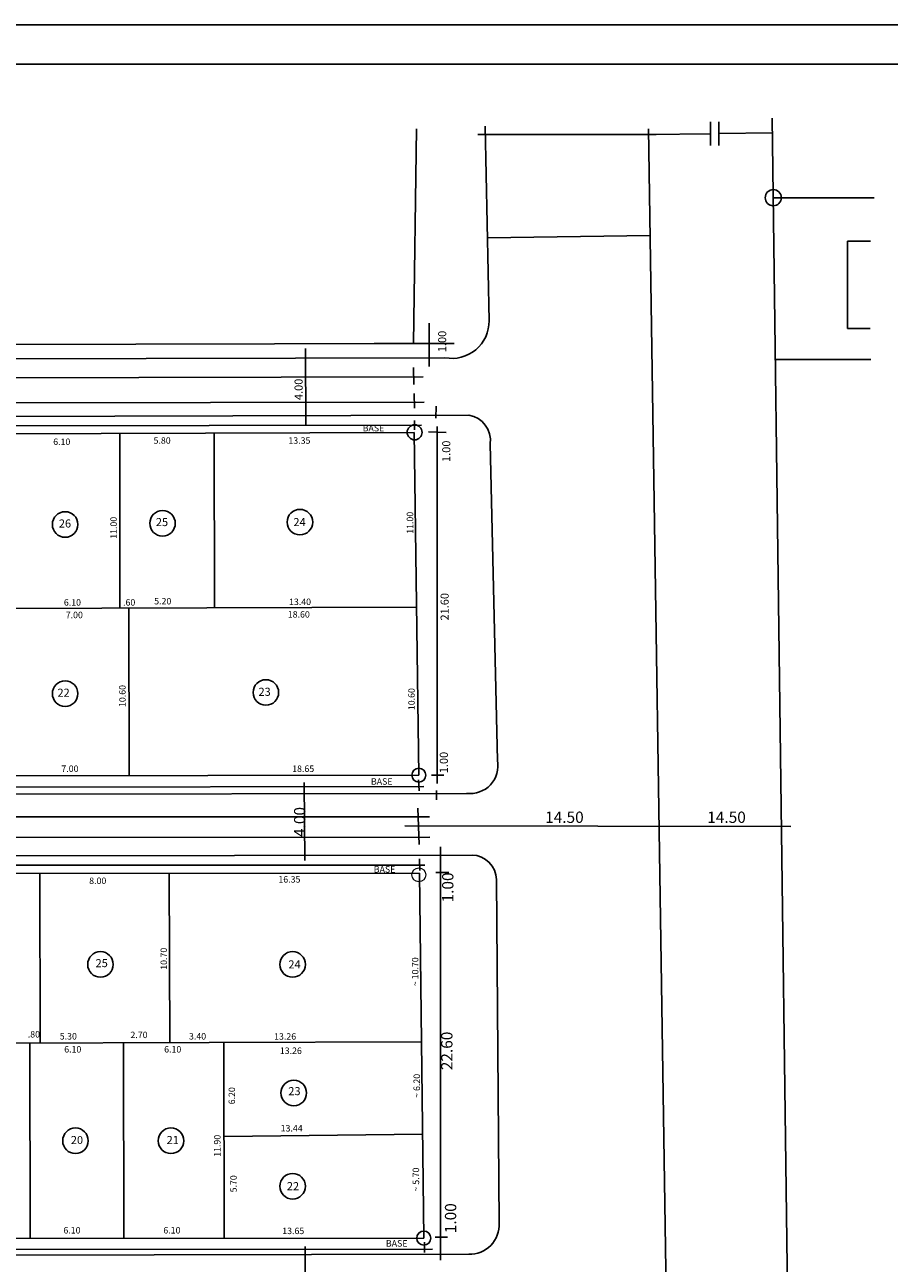
# Model space of a CAD drawing. Extents: x -158541 to -125823, y 58083 to 76304.
# Drawn here: x -144544 to -139192, y 68642 to 76304 of the extents above; entities that cross this region are included whole.
import ezdxf

# ---------------------------------------------------------------- set-up
doc = ezdxf.new("R2010")
doc.units = 0
doc.layers.add('TEXTO', color=250, linetype='CONTINUOUS')
doc.layers.add('VIÁRIO', color=250, linetype='CONTINUOUS')

msp = doc.modelspace()

# ---------------------------------------------------------------- linework, layer by layer
at = {"layer": 'VIÁRIO'}
for p, q in [((-125823.1, 76304.5), (-158540.9, 76304.5)), ((-126045.3, 76061.3), (-157937.8, 76061.3)), ((-139916.5, 75726.9), (-139728, 61199.8)), ((-142137.6, 74332.6), (-142119.9, 75660.2)), ((-141694.8, 75677.9), (-141669, 74473.4)), ((-140681.8, 75661.5), (-140421.3, 58432)), ((-140681.3, 75625.5), (-140299, 75630.4)), ((-140299, 75704.1), (-140299, 75558.2)), ((-140248.2, 75558.2), (-140248.2, 75704.1)), ((-140248.2, 75631.1), (-139915.3, 75635.4)), ((-140634.7, 75625.5), (-141739.2, 75625.5)), ((-139910.1, 75234.7), (-139285.7, 75234.5)), ((-141680, 74986.1), (-140671.9, 75001.4)), ((-139307.5, 74966.1), (-139450.9, 74966.1)), ((-139450.9, 74966.1), (-139450.9, 74425.3)), ((-142039.6, 74189.3), (-142039.6, 74458.6)), ((-139450.9, 74425.3), (-139311.2, 74425.3)), ((-148228, 74317.5), (-142137.6, 74332.6)), ((-142381.6, 74332), (-141886.3, 74332)), ((-142805.6, 74302.2), (-142803.1, 73830)), ((-141942.8, 74244.1), (-156394, 74206.3)), ((-142137, 74183.8), (-142135.5, 74078.8)), ((-139897.1, 74232.9), (-139306.1, 74232.7)), ((-155645.4, 74096.2), (-142078.1, 74126.6)), ((-142132.5, 74022.7), (-142131.1, 73932.5)), ((-142071, 73969.8), (-155643.7, 73950.2)), ((-141997.9, 73944.4), (-141999.4, 73870.5)), ((-155693.9, 73844.7), (-141794.9, 73889.8)), ((-142086.9, 73827.2), (-155632.4, 73801.4)), ((-142131.7, 73855.1), (-142130.7, 73798.4)), ((-141991.8, 73819.2), (-141991.8, 71610.4)), ((-155587.7, 73739.4), (-142132.6, 73782.8)), ((-143954.5, 73776.9), (-143954.5, 72695.7)), ((-143372.4, 73778.8), (-143369.2, 72697.4)), ((-142132.6, 73782.8), (-142104.3, 71661.2)), ((-141934.3, 73780.9), (-142044.6, 73785.7)), ((-141662, 73711.8), (-141617.9, 71753.4)), ((-154503.2, 72664.4), (-142117.4, 72701.1)), ((-143897.2, 71658.2), (-143900.3, 72695.8)), ((-155529.7, 71638.7), (-142104.3, 71661.2)), ((-142025.4, 71660.9), (-141950.3, 71662.3)), ((-155551, 71571.9), (-142073, 71591.6)), ((-142813.9, 71615.3), (-142809.5, 71133.8)), ((-142106.3, 71633.5), (-142103.4, 71564.2)), ((-141808.9, 71549.2), (-155688.7, 71525.5)), ((-141995.9, 71509.6), (-141995.9, 71567.7)), ((-142111.3, 71456.6), (-142103.4, 71232)), ((-155584.6, 71398.2), (-142038.9, 71404)), ((-142190.1, 71348.9), (-139801.5, 71344.5)), ((-142036.8, 71278.8), (-155586.7, 71269.3)), ((-141969.9, 68660.4), (-141971, 71218.8)), ((-155617.6, 71141.9), (-141775.1, 71167.6)), ((-142101.1, 71144.4), (-142098.7, 71071.2)), ((-155544.8, 71102.8), (-142068, 71105.5)), ((-155513.6, 71036), (-142099.7, 71056.2)), ((-144450.6, 71052.7), (-144447.9, 70005.3)), ((-143649.4, 71053.9), (-143646.7, 70007.3)), ((-142099.7, 71056.2), (-142074.1, 68797.6)), ((-141998.2, 71059.4), (-141919, 71059.4)), ((-141623, 71015.2), (-141607.7, 68889.7)), ((-153486.1, 69981.7), (-142087.9, 70011.4)), ((-144512.8, 70005.1), (-144511.4, 68794.7)), ((-143932.6, 70006.6), (-143931.2, 68795.4)), ((-143311, 70008.2), (-143309.5, 68796.1)), ((-143310.3, 69426.2), (-142081.4, 69440.2)), ((-155456.1, 68781.8), (-142074.1, 68797.6)), ((-142807.6, 68745.5), (-142807.6, 68304.9)), ((-142068.7, 68772.2), (-142069.4, 68708.3)), ((-142003.4, 68803.9), (-141927, 68803.9)), ((-155602.2, 68671.4), (-141794.6, 68697.3)), ((-155481.6, 68717.2), (-142020.2, 68729.3))]:
    msp.add_line(p, q, dxfattribs=at)
for centre, radius in [((-139910.1, 75234.7), 49.8), ((-142130.4, 73782.8), 46.4), ((-144294.1, 73212.7), 79.1), ((-143690.9, 73219.9), 79.1), ((-142840.6, 73227.2), 79.1), ((-144294.1, 72166.1), 79.1), ((-143051.3, 72173.4), 79.1), ((-142104.3, 71661.2), 43.1), ((-144075.2, 70490.6), 79.1), ((-142885.7, 70490.6), 79.1), ((-142878.7, 69695.3), 79.1), ((-144230, 69399.7), 79.1), ((-143638.8, 69399.7), 79.1), ((-142885.7, 69118.2), 79.1), ((-142074.1, 68797.6), 43.3)]:
    msp.add_circle(centre, radius, dxfattribs=at)
at = {"layer": 'VIÁRIO', "lineweight": 0}
msp.add_circle((-142104.3, 71044.9), 43.1, dxfattribs=at)
at = {"layer": 'VIÁRIO'}
for centre, radius, start, end in [((-141900.5, 74471.7), 231.5, 259.47328, 0.42399), ((-141823.3, 73730), 162.3, 353.5742, 79.94471), ((-141786.8, 71720), 172.2, 262.64875, 11.18147), ((-141779.3, 71011.3), 156.3, 1.43126, 88.45024), ((-141789.3, 68879.2), 181.9, 268.33011, 3.32211)]:
    msp.add_arc(centre, radius, start, end, dxfattribs=at)

# ---------------------------------------------------------------- texts
at = {"layer": 'TEXTO', "attachment_point": 1, "rotation": 90}
for s, insert, char_height, width in [('\\fArial|b0|i0|c0|p34;1.00', (-141985, 74278.7), 50, 169.302), ('\\fArial|b0|i0|c0|p34;4.00', (-142873.9, 73982.4), 50, 169.302), ('\\fArial|b0|i0|c0|p34;1.00', (-141959.5, 73599.3), 50, 169.302), ('\\fArial|b0|i0|c0|p34;11.00', (-144014, 73123.8), 40, 169.302), ('\\fArial|b0|i0|c0|p34;11.00', (-142179.2, 73154.9), 40, 169.302), ('\\fArial|b0|i0|c0|p34;21.60', (-141969.7, 72618.5), 50, 169.302), ('\\fArial|b0|i0|c0|p34;10.60', (-143959.7, 72083.3), 40, 169.302), ('\\fArial|b0|i0|c0|p34;10.60', (-142169.8, 72063.9), 40, 169.302), ('\\fArial|b0|i0|c0|p34;1.00', (-141974.8, 71673.5), 50, 169.302), ('\\fArial|b0|i0|c0|p34;4.00', (-142876.9, 71279.3), 70, 169.302), ('\\fArial|b0|i0|c0|p34;1.00', (-141960.4, 70874.1), 70, 169.302), ('\\fArial|b0|i0|c0|p34;10.70', (-143703.3, 70457.6), 40, 169.302), ('\\fArial|b0|i0|c0|p34;~ 10.70', (-142147.2, 70356), 40, 353.435), ('\\fArial|b0|i0|c0|p34;22.60', (-141966.2, 69836.3), 70, 169.302), ('\\fArial|b0|i0|c0|p34;~ 6.20', (-142137.4, 69665.1), 40, 169.302), ('\\fArial|b0|i0|c0|p34;6.20', (-143282.1, 69625.1), 40, 169.302), ('\\fArial|b0|i0|c0|p34;11.90', (-143372.1, 69300.2), 40, 169.302), ('\\fArial|b0|i0|c0|p34;~ 5.70', (-142142.4, 69085.2), 40, 169.302), ('\\fArial|b0|i0|c0|p34;5.70', (-143272.1, 69080.2), 40, 169.302), ('\\fArial|b0|i0|c0|p34;1.00', (-141943, 68827.6), 70, 169.302)]:
    msp.add_mtext(s, dxfattribs=dict(at, insert=insert, char_height=char_height, width=width))
at = {"layer": 'TEXTO', "width": 169.302, "attachment_point": 1}
for s, insert, char_height in [('\\fArial|b0|i0|c0|p34;BASE', (-142452.1, 73828.8), 40), ('\\fArial|b0|i0|c0|p34;6.10', (-144367.8, 73744.4), 40), ('\\fArial|b0|i0|c0|p34;5.80', (-143746.6, 73752.2), 40), ('\\fArial|b0|i0|c0|p34;13.35', (-142911.9, 73752.2), 40), ('\\fArial|b0|i0|c0|p34;26', (-144332.8, 73243.9), 50), ('\\fArial|b0|i0|c0|p34;25', (-143732.2, 73252.6), 50), ('\\fArial|b0|i0|c0|p34;24', (-142880.9, 73252.6), 50), ('\\fArial|b0|i0|c0|p34;6.10', (-144301.8, 72750.5), 40), ('\\fArial|b0|i0|c0|p34;.60', (-143935.2, 72750.7), 40), ('\\fArial|b0|i0|c0|p34;5.20', (-143742.7, 72758.2), 40), ('\\fArial|b0|i0|c0|p34;13.40', (-142908, 72754.3), 40), ('\\fArial|b0|i0|c0|p34;7.00', (-144290.2, 72672.8), 40), ('\\fArial|b0|i0|c0|p34;18.60', (-142915.7, 72676.7), 40), ('\\fArial|b0|i0|c0|p34;22', (-144341.4, 72196.9), 50), ('\\fArial|b0|i0|c0|p34;23', (-143097, 72202.5), 50), ('\\fArial|b0|i0|c0|p34;7.00', (-144317.3, 71721.6), 40), ('\\fArial|b0|i0|c0|p34;18.65', (-142888.6, 71721.6), 40), ('\\fArial|b0|i0|c0|p34;BASE', (-142401, 71642.5), 40), ('\\fArial|b0|i0|c0|p34;14.50', (-141322.4, 71436.4), 70), ('\\fArial|b0|i0|c0|p34;14.50', (-140318.9, 71436.4), 70), ('\\fArial|b0|i0|c0|p34;16.35', (-142973.8, 71037), 40), ('\\fArial|b0|i0|c0|p34;BASE', (-142383.4, 71099.1), 40), ('\\fArial|b0|i0|c0|p34;8.00', (-144145, 71028.2), 40), ('\\fArial|b0|i0|c0|p34;25', (-144105.4, 70523.7), 50), ('\\fArial|b0|i0|c0|p34;24', (-142912, 70515.9), 50), ('\\fArial|b0|i0|c0|p34;.80', (-144525.1, 70078.4), 40), ('\\fArial|b0|i0|c0|p34;5.30', (-144327.3, 70066), 40), ('\\fArial|b0|i0|c0|p34;2.70', (-143889.7, 70074.8), 40), ('\\fArial|b0|i0|c0|p34;3.40', (-143527.3, 70066), 40), ('\\fArial|b0|i0|c0|p34;13.26', (-143000.3, 70065.2), 40), ('\\fArial|b0|i0|c0|p34;6.10', (-144299.7, 69985.7), 40), ('\\fArial|b0|i0|c0|p34;6.10', (-143680.9, 69985.7), 40), ('\\fArial|b0|i0|c0|p34;13.26', (-142964.9, 69976.8), 40), ('\\fArial|b0|i0|c0|p34;23', (-142912.4, 69731.7), 50), ('\\fArial|b0|i0|c0|p34;20', (-144258.7, 69429.3), 50), ('\\fArial|b0|i0|c0|p34;21', (-143665.7, 69429.3), 50), ('\\fArial|b0|i0|c0|p34;13.44', (-142959.9, 69497), 40), ('\\fArial|b0|i0|c0|p34;22', (-142921.4, 69143.9), 50), ('\\fArial|b0|i0|c0|p34;6.10', (-144304.7, 68865.9), 40), ('\\fArial|b0|i0|c0|p34;6.10', (-143685.9, 68865.9), 40), ('\\fArial|b0|i0|c0|p34;13.65', (-142949.9, 68862.1), 40), ('\\fArial|b0|i0|c0|p34;BASE', (-142308.4, 68784.7), 40)]:
    msp.add_mtext(s, dxfattribs=dict(at, insert=insert, char_height=char_height))

doc.saveas('drawing.dxf')
